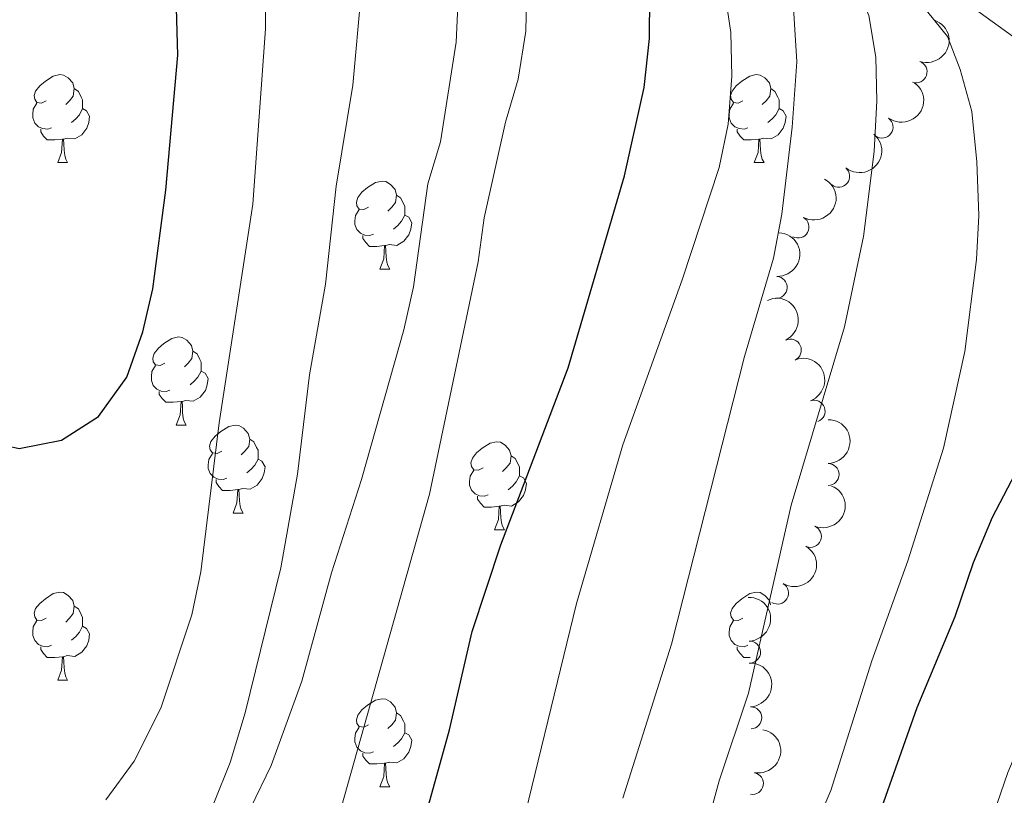
# Model space of a CAD drawing. Units: metres. Extents: x 644390 to 648907, y 720497 to 723561.
# Drawn here: x 647150 to 647262, y 721933 to 722021 of the extents above; entities that cross this region are included whole.
import ezdxf

# ---------------------------------------------------------------- set-up
doc = ezdxf.new("R2010")
doc.units = ezdxf.units.M
doc.header["$MEASUREMENT"] = 0
doc.linetypes.add('DGN Style 3', pattern=[69.39929445871559, 49.57092461336828, -19.82836984534731])
for name, color, linetype, lineweight in [('Carátula', 7, 'Continuous', 5), ('Elementos auxiliares', 7, 'Continuous', 5), ('Entidades rústicas y varios', 7, 'Continuous', 5), ('Hidrografía', 7, 'Continuous', 5), ('Relieve y altimetría', 7, 'Continuous', 5), ('Viales y ferrocarril', 7, 'Continuous', 5)]:
    doc.layers.add(name, color=color, linetype=linetype, lineweight=lineweight)

msp = doc.modelspace()

# ---------------------------------------------------------------- linework, layer by layer
at = {"layer": 'Carátula', "color": 7, "linetype": 'Continuous', "lineweight": 5}
msp.add_3dface([(644453.3700000001, 720497), (648907.3600000001, 720591.5), (648844.3600000001, 723560.8500000001), (644390.3700000001, 723466.3400000001)], dxfattribs=at)
at = {"layer": 'Elementos auxiliares', "color": 250, "linetype": 'Continuous', "lineweight": 5}
msp.add_3dface([(645321, 720909.27), (645272.52, 723222.7), (648688.3700000001, 723295.23), (648738, 720981.77)], dxfattribs=at)
at = {"layer": 'Entidades rústicas y varios', "color": 92, "linetype": 'Continuous', "lineweight": 5}
for p, q in [((647154.5700000001, 722004.6200000001), (647155.7, 722004.6200000001)), ((647233.8999999999, 722004.6200000001), (647235.03, 722004.6200000001)), ((647191.27, 721992.48), (647192.3899999999, 721992.48)), ((647168.0800000001, 721974.71), (647169.2, 721974.71)), ((647174.55, 721964.6699999999), (647175.6799999999, 721964.6699999999)), ((647204.3200000001, 721962.77), (647205.45, 721962.77)), ((647154.5700000001, 721945.6300000001), (647155.7, 721945.6300000001)), ((647191.27, 721933.49), (647192.3899999999, 721933.49))]:
    msp.add_line(p, q, dxfattribs=at)
at = {"layer": 'Entidades rústicas y varios', "color": 92, "linetype": 'Continuous', "lineweight": 5, "flags": 128}
for points in [[(647153.27, 722011.6799999999), (647152.74, 722011.4099999999), (647152.21, 722011.47), (647151.95, 722011.8400000001), (647151.8899999999, 722012.26), (647152.05, 722012.78), (647152.53, 722013.3800000001), (647153.1699999999, 722013.9099999999), (647154.0700000001, 722014.49), (647154.81, 722014.6499999999), (647155.24, 722014.6000000001), (647155.77, 722014.28), (647156.3, 722013.7), (647156.46, 722013.06), (647156.3500000001, 722012.21), (647155.9199999999, 722011.6799999999), (647155.5, 722011.25)], [(647232.6000000001, 722011.6799999999), (647232.0700000001, 722011.4099999999), (647231.54, 722011.47), (647231.28, 722011.8400000001), (647231.22, 722012.26), (647231.3800000001, 722012.78), (647231.8600000001, 722013.3800000001), (647232.5, 722013.9099999999), (647233.3999999999, 722014.49), (647234.1399999999, 722014.6499999999), (647234.5700000001, 722014.6000000001), (647235.1000000001, 722014.28), (647235.6300000001, 722013.7), (647235.79, 722013.06), (647235.6799999999, 722012.21), (647235.25, 722011.6799999999), (647234.8300000001, 722011.25)], [(647156.46, 722013.06), (647156.9299999999, 722012.74), (647157.25, 722012.1000000001), (647157.4099999999, 722011.78), (647157.4099999999, 722011.2), (647157.4099999999, 722010.78), (647157.04, 722010.0900000001), (647156.6200000001, 722009.6100000001), (647156.1399999999, 722009.19)], [(647235.79, 722013.06), (647236.26, 722012.74), (647236.5800000001, 722012.1000000001), (647236.74, 722011.78), (647236.74, 722011.2), (647236.74, 722010.78), (647236.3700000001, 722010.0900000001), (647235.95, 722009.6100000001), (647235.47, 722009.19)], [(647153.8600000001, 722008.6000000001), (647153.4299999999, 722008.44), (647152.8500000001, 722008.5), (647152.3700000001, 722008.71), (647151.95, 722009.1300000001), (647151.73, 722009.72), (647151.73, 722010.1400000001), (647151.79, 722010.72), (647152.21, 722011.4099999999)], [(647157.4099999999, 722010.78), (647157.8600000001, 722010.53), (647158.21, 722009.9099999999), (647158.1000000001, 722009.19), (647157.8899999999, 722008.55), (647157.3, 722007.81), (647156.51, 722007.3300000001), (647155.6599999999, 722007.4299999999), (647155.23, 722007.3)], [(647233.19, 722008.6000000001), (647232.76, 722008.44), (647232.1799999999, 722008.5), (647231.7, 722008.71), (647231.28, 722009.1300000001), (647231.06, 722009.72), (647231.06, 722010.1400000001), (647231.1200000001, 722010.72), (647231.54, 722011.4099999999)], [(647236.74, 722010.78), (647237.19, 722010.53), (647237.54, 722009.9099999999), (647237.4299999999, 722009.19), (647237.22, 722008.55), (647236.6300000001, 722007.81), (647235.8400000001, 722007.3300000001), (647234.99, 722007.4299999999), (647234.56, 722007.3)], [(647155.1200000001, 722007.3), (647154.23, 722007.22), (647153.3800000001, 722007.22), (647152.96, 722007.6499999999), (647152.6399999999, 722008.1200000001), (647152.6399999999, 722008.44)], [(647234.45, 722007.3), (647233.56, 722007.22), (647232.71, 722007.22), (647232.29, 722007.6499999999), (647231.97, 722008.1200000001), (647231.97, 722008.44)], [(647154.5700000001, 722004.6200000001), (647155.01, 722005.78), (647155.1200000001, 722007.3), (647155.23, 722007.3), (647155.26, 722006.72), (647155.3, 722006.03), (647155.3700000001, 722005.4199999999), (647155.48, 722005.02), (647155.7, 722004.6200000001)], [(647233.8999999999, 722004.6200000001), (647234.3400000001, 722005.78), (647234.45, 722007.3), (647234.56, 722007.3), (647234.5900000001, 722006.72), (647234.6300000001, 722006.03), (647234.7, 722005.4199999999), (647234.81, 722005.02), (647235.03, 722004.6200000001)], [(647189.97, 721999.54), (647189.4299999999, 721999.27), (647188.9099999999, 721999.3300000001), (647188.6399999999, 721999.7), (647188.5900000001, 722000.1200000001), (647188.75, 722000.6400000001), (647189.23, 722001.24), (647189.8600000001, 722001.77), (647190.76, 722002.3500000001), (647191.51, 722002.51), (647191.9299999999, 722002.46), (647192.46, 722002.1400000001), (647192.99, 722001.56), (647193.1499999999, 722000.9199999999), (647193.04, 722000.0700000001), (647192.6100000001, 721999.54), (647192.19, 721999.1100000001)], [(647193.1499999999, 722000.9199999999), (647193.6300000001, 722000.6000000001), (647193.94, 721999.96), (647194.1000000001, 721999.6400000001), (647194.1000000001, 721999.06), (647194.1000000001, 721998.6400000001), (647193.73, 721997.95), (647193.31, 721997.47), (647192.8300000001, 721997.05)], [(647190.55, 721996.46), (647190.1300000001, 721996.3), (647189.54, 721996.3600000001), (647189.0700000001, 721996.5700000001), (647188.6399999999, 721996.99), (647188.4299999999, 721997.5800000001), (647188.4299999999, 721998), (647188.48, 721998.5800000001), (647188.9099999999, 721999.27)], [(647194.1000000001, 721998.6400000001), (647194.55, 721998.3900000001), (647194.8999999999, 721997.77), (647194.79, 721997.05), (647194.5800000001, 721996.4099999999), (647193.99, 721995.6699999999), (647193.2, 721995.19), (647192.3500000001, 721995.29), (647191.9199999999, 721995.1599999999)], [(647191.81, 721995.1599999999), (647190.9199999999, 721995.0800000001), (647190.0700000001, 721995.0800000001), (647189.6499999999, 721995.51), (647189.3300000001, 721995.98), (647189.3300000001, 721996.3)], [(647191.27, 721992.48), (647191.7, 721993.6400000001), (647191.81, 721995.1599999999), (647191.9199999999, 721995.1599999999), (647191.95, 721994.5800000001), (647191.99, 721993.8900000001), (647192.06, 721993.28), (647192.1699999999, 721992.8800000001), (647192.3899999999, 721992.48)], [(647166.78, 721981.77), (647166.25, 721981.51), (647165.72, 721981.56), (647165.45, 721981.9299999999), (647165.3999999999, 721982.3500000001), (647165.56, 721982.8700000001), (647166.04, 721983.47), (647166.6699999999, 721984), (647167.5700000001, 721984.5900000001), (647168.3200000001, 721984.75), (647168.74, 721984.69), (647169.27, 721984.3700000001), (647169.8, 721983.79), (647169.96, 721983.1499999999), (647169.8500000001, 721982.3), (647169.4299999999, 721981.77), (647169.01, 721981.3500000001)], [(647169.96, 721983.1499999999), (647170.44, 721982.8300000001), (647170.75, 721982.19), (647170.9099999999, 721981.8700000001), (647170.9099999999, 721981.29), (647170.9099999999, 721980.8700000001), (647170.54, 721980.1799999999), (647170.1200000001, 721979.7), (647169.6399999999, 721979.28)], [(647167.3600000001, 721978.69), (647166.94, 721978.53), (647166.3500000001, 721978.5900000001), (647165.8800000001, 721978.8), (647165.45, 721979.23), (647165.24, 721979.81), (647165.24, 721980.23), (647165.29, 721980.81), (647165.72, 721981.51)], [(647170.9099999999, 721980.8700000001), (647171.3700000001, 721980.6200000001), (647171.71, 721980.01), (647171.6000000001, 721979.28), (647171.3899999999, 721978.6400000001), (647170.81, 721977.8999999999), (647170.01, 721977.4199999999), (647169.1599999999, 721977.53), (647168.73, 721977.3900000001)], [(647168.6200000001, 721977.3900000001), (647167.73, 721977.31), (647166.8899999999, 721977.31), (647166.46, 721977.74), (647166.1399999999, 721978.21), (647166.1399999999, 721978.53)], [(647168.0800000001, 721974.71), (647168.51, 721975.8700000001), (647168.6200000001, 721977.3900000001), (647168.73, 721977.3900000001), (647168.77, 721976.81), (647168.8, 721976.1300000001), (647168.8700000001, 721975.51), (647168.99, 721975.1100000001), (647169.2, 721974.71)], [(647173.25, 721971.73), (647172.72, 721971.47), (647172.19, 721971.53), (647171.9299999999, 721971.8900000001), (647171.8700000001, 721972.3200000001), (647172.03, 721972.8400000001), (647172.51, 721973.4299999999), (647173.1499999999, 721973.97), (647174.05, 721974.55), (647174.79, 721974.71), (647175.22, 721974.6499999999), (647175.75, 721974.3400000001), (647176.28, 721973.75), (647176.44, 721973.1100000001), (647176.3300000001, 721972.27), (647175.8999999999, 721971.73), (647175.48, 721971.31)], [(647176.44, 721973.1100000001), (647176.9099999999, 721972.8), (647177.23, 721972.1599999999), (647177.3899999999, 721971.8400000001), (647177.3899999999, 721971.26), (647177.3899999999, 721970.8300000001), (647177.02, 721970.1499999999), (647176.6000000001, 721969.6699999999), (647176.1200000001, 721969.25)], [(647203.02, 721969.8300000001), (647202.49, 721969.5700000001), (647201.96, 721969.6200000001), (647201.7, 721969.99), (647201.6399999999, 721970.4099999999), (647201.8, 721970.9299999999), (647202.28, 721971.53), (647202.9199999999, 721972.06), (647203.8200000001, 721972.6499999999), (647204.56, 721972.81), (647204.99, 721972.75), (647205.52, 721972.4299999999), (647206.05, 721971.8500000001), (647206.21, 721971.21), (647206.1000000001, 721970.3600000001), (647205.6699999999, 721969.8300000001), (647205.25, 721969.4099999999)], [(647173.8400000001, 721968.6499999999), (647173.4099999999, 721968.49), (647172.8300000001, 721968.55), (647172.3500000001, 721968.77), (647171.9299999999, 721969.19), (647171.71, 721969.77), (647171.71, 721970.19), (647171.77, 721970.78), (647172.19, 721971.47)], [(647177.3899999999, 721970.8300000001), (647177.8400000001, 721970.5900000001), (647178.19, 721969.97), (647178.0800000001, 721969.25), (647177.8700000001, 721968.6100000001), (647177.28, 721967.8700000001), (647176.49, 721967.3900000001), (647175.6399999999, 721967.49), (647175.21, 721967.3600000001)], [(647206.21, 721971.21), (647206.6799999999, 721970.8900000001), (647207, 721970.25), (647207.1599999999, 721969.9299999999), (647207.1599999999, 721969.3500000001), (647207.1599999999, 721968.9299999999), (647206.79, 721968.24), (647206.3700000001, 721967.76), (647205.8899999999, 721967.3400000001)], [(647203.6100000001, 721966.75), (647203.1799999999, 721966.5900000001), (647202.6000000001, 721966.6499999999), (647202.1200000001, 721966.8600000001), (647201.7, 721967.29), (647201.48, 721967.8700000001), (647201.48, 721968.29), (647201.54, 721968.8700000001), (647201.96, 721969.5700000001)], [(647175.1000000001, 721967.3600000001), (647174.21, 721967.27), (647173.3600000001, 721967.27), (647172.94, 721967.71), (647172.6200000001, 721968.1799999999), (647172.6200000001, 721968.49)], [(647207.1599999999, 721968.9299999999), (647207.6100000001, 721968.6799999999), (647207.96, 721968.0700000001), (647207.8500000001, 721967.3400000001), (647207.6399999999, 721966.7), (647207.05, 721965.96), (647206.26, 721965.48), (647205.4099999999, 721965.5900000001), (647204.98, 721965.45)], [(647174.55, 721964.6699999999), (647174.99, 721965.8300000001), (647175.1000000001, 721967.3600000001), (647175.21, 721967.3600000001), (647175.24, 721966.77), (647175.28, 721966.0900000001), (647175.3500000001, 721965.47), (647175.46, 721965.0700000001), (647175.6799999999, 721964.6699999999)], [(647204.8700000001, 721965.45), (647203.98, 721965.3700000001), (647203.1300000001, 721965.3700000001), (647202.71, 721965.8), (647202.3899999999, 721966.27), (647202.3899999999, 721966.5900000001)], [(647204.3200000001, 721962.77), (647204.76, 721963.9299999999), (647204.8700000001, 721965.45), (647204.98, 721965.45), (647205.01, 721964.8700000001), (647205.05, 721964.19), (647205.1200000001, 721963.5700000001), (647205.23, 721963.1699999999), (647205.45, 721962.77)], [(647153.27, 721952.69), (647152.74, 721952.4199999999), (647152.21, 721952.48), (647151.95, 721952.8500000001), (647151.8899999999, 721953.27), (647152.05, 721953.79), (647152.53, 721954.3900000001), (647153.1699999999, 721954.9199999999), (647154.0700000001, 721955.5), (647154.81, 721955.6599999999), (647155.24, 721955.6100000001), (647155.77, 721955.29), (647156.3, 721954.71), (647156.46, 721954.0700000001), (647156.3500000001, 721953.22), (647155.9199999999, 721952.69), (647155.5, 721952.26)], [(647232.6000000001, 721952.69), (647232.0700000001, 721952.4199999999), (647231.54, 721952.48), (647231.28, 721952.8500000001), (647231.22, 721953.27), (647231.3800000001, 721953.79), (647231.8600000001, 721954.3900000001), (647232.5, 721954.9199999999), (647233.3999999999, 721955.5), (647234.1399999999, 721955.6599999999), (647234.5700000001, 721955.6100000001), (647235.1000000001, 721955.29), (647235.6300000001, 721954.71), (647235.76, 721954.21)], [(647156.46, 721954.0700000001), (647156.9299999999, 721953.75), (647157.25, 721953.1100000001), (647157.4099999999, 721952.79), (647157.4099999999, 721952.21), (647157.4099999999, 721951.79), (647157.04, 721951.1000000001), (647156.6200000001, 721950.6200000001), (647156.1399999999, 721950.2)], [(647153.8600000001, 721949.6100000001), (647153.4299999999, 721949.45), (647152.8500000001, 721949.51), (647152.3700000001, 721949.72), (647151.95, 721950.1400000001), (647151.73, 721950.73), (647151.73, 721951.1499999999), (647151.79, 721951.73), (647152.21, 721952.4199999999)], [(647157.4099999999, 721951.79), (647157.8600000001, 721951.54), (647158.21, 721950.9199999999), (647158.1000000001, 721950.2), (647157.8899999999, 721949.56), (647157.3, 721948.8200000001), (647156.51, 721948.3400000001), (647155.6599999999, 721948.44), (647155.23, 721948.31)], [(647233.19, 721949.6100000001), (647232.76, 721949.45), (647232.1799999999, 721949.51), (647231.7, 721949.72), (647231.28, 721950.1400000001), (647231.06, 721950.73), (647231.06, 721951.1499999999), (647231.1200000001, 721951.73), (647231.54, 721952.4199999999)], [(647155.1200000001, 721948.31), (647154.23, 721948.23), (647153.3800000001, 721948.23), (647152.96, 721948.6599999999), (647152.6399999999, 721949.1300000001), (647152.6399999999, 721949.45)], [(647233.45, 721948.23), (647232.71, 721948.23), (647232.29, 721948.6599999999), (647231.97, 721949.1300000001), (647231.97, 721949.45)], [(647154.5700000001, 721945.6300000001), (647155.01, 721946.79), (647155.1200000001, 721948.31), (647155.23, 721948.31), (647155.26, 721947.73), (647155.3, 721947.04), (647155.3700000001, 721946.4299999999), (647155.48, 721946.03), (647155.7, 721945.6300000001)], [(647189.97, 721940.55), (647189.4299999999, 721940.28), (647188.9099999999, 721940.3400000001), (647188.6399999999, 721940.71), (647188.5900000001, 721941.1300000001), (647188.75, 721941.6499999999), (647189.23, 721942.25), (647189.8600000001, 721942.78), (647190.76, 721943.3600000001), (647191.51, 721943.52), (647191.9299999999, 721943.47), (647192.46, 721943.1499999999), (647192.99, 721942.5700000001), (647193.1499999999, 721941.9299999999), (647193.04, 721941.0800000001), (647192.6100000001, 721940.55), (647192.19, 721940.1200000001)], [(647193.1499999999, 721941.9299999999), (647193.6300000001, 721941.6100000001), (647193.94, 721940.97), (647194.1000000001, 721940.6499999999), (647194.1000000001, 721940.0700000001), (647194.1000000001, 721939.6499999999), (647193.73, 721938.96), (647193.31, 721938.48), (647192.8300000001, 721938.06)], [(647190.55, 721937.47), (647190.1300000001, 721937.31), (647189.54, 721937.3700000001), (647189.0700000001, 721937.5800000001), (647188.6399999999, 721938), (647188.4299999999, 721938.5900000001), (647188.4299999999, 721939.01), (647188.48, 721939.5900000001), (647188.9099999999, 721940.28)], [(647194.1000000001, 721939.6499999999), (647194.55, 721939.3999999999), (647194.8999999999, 721938.78), (647194.79, 721938.06), (647194.5800000001, 721937.4199999999), (647193.99, 721936.6799999999), (647193.2, 721936.2), (647192.3500000001, 721936.3), (647191.9199999999, 721936.1699999999)], [(647191.81, 721936.1699999999), (647190.9199999999, 721936.0900000001), (647190.0700000001, 721936.0900000001), (647189.6499999999, 721936.52), (647189.3300000001, 721936.99), (647189.3300000001, 721937.31)], [(647191.27, 721933.49), (647191.7, 721934.6499999999), (647191.81, 721936.1699999999), (647191.9199999999, 721936.1699999999), (647191.95, 721935.5900000001), (647191.99, 721934.8999999999), (647192.06, 721934.29), (647192.1699999999, 721933.8900000001), (647192.3899999999, 721933.49)]]:
    msp.add_lwpolyline(points, dxfattribs=at)
at = {"layer": 'Entidades rústicas y varios', "color": 92, "linetype": 'Continuous', "lineweight": 5, "extrusion": (-0.09768335082716452, 0.2037869102449304, 0.974129795347623)}
msp.add_arc((-895754.9871512316, -361543.133179478, 84605.07489698831), 2.516055640060342, 45.36446333574663, 225.9090503451193, dxfattribs=at)
at = {"layer": 'Entidades rústicas y varios', "color": 92, "linetype": 'Continuous', "lineweight": 5}
for centre, radius, start, end in [((647252.3453972316, 722014.9770984305, 711.878834394764), 1.250091938746998, 250.9633555925832, 70.1769100115786), ((647248.4663438189, 722008.679682639, 712.5362809307211), 1.250091938746999, 234.1271427800514, 53.34069719904687), ((647243.5270602878, 722003.0760781104, 712.8073979290435), 1.250091938746999, 230.601624966263, 49.81517938525845), ((647238.8991812316, 721997.2806978326, 713.64), 1.250091938746999, 241.4498846174824, 60.66343903647784), ((647236.4088082802, 721990.4004704414, 713.3191231010388), 1.250091938746999, 267.4324632320332, 86.64601765102857), ((647238.0189611628, 721983.2579032176, 712.5050989581575), 1.250091938746998, 295.2579960694142, 114.4715504884096), ((647240.7306332467, 721976.2930084225, 712.0811688095337), 1.250091938746998, 290.301973435612, 109.5155278546074), ((647242.3297956244, 721969.0829710923, 711.7584765065495), 1.250091938746998, 270.5096311252613, 89.72318554425678), ((647240.31268782, 721962.0237087307, 711.2033551850267), 1.250091938746998, 247.6727497974041, 66.88630421639955), ((647236.562613626, 721955.5623994549, 710.7231676220474), 1.250091938746999, 239.4147765910469, 58.62833101004232), ((647233.3777206498, 721948.8344014592, 711.4904446094631), 1.250091938746999, 271.9898946919758, 91.20344911097123), ((647233.5115024529, 721941.3477659426, 711.9175172884079), 1.250091938746999, 271.9898946919758, 91.20344911097123), ((647233.7098118626, 721933.8649342135, 712.1743698591133), 1.250091938746999, 259.5197024464219, 78.7332568654173)]:
    msp.add_arc(centre, radius, start, end, dxfattribs=at)
at = {"layer": 'Entidades rústicas y varios', "color": 92, "linetype": 'Continuous', "lineweight": 5, "extrusion": (-0.03447212524298231, 0.2233446090623868, 0.9741297953476231)}
msp.add_arc((-749811.0168643319, -598764.7541849525, 139639.0080391741), 2.516055640060341, 45.36446333574663, 225.9090503451192, dxfattribs=at)
at = {"layer": 'Entidades rústicas y varios', "color": 92, "linetype": 'Continuous', "lineweight": 5, "extrusion": (-0.02067274083284325, 0.2250417285804043, 0.974129795347623)}
msp.add_arc((-710578.8647193597, -642541.4372612494, 149795.0786244179), 2.516055640060343, 45.36446333574664, 225.9090503451193, dxfattribs=at)
at = {"layer": 'Entidades rústicas y varios', "color": 92, "linetype": 'Continuous', "lineweight": 5, "extrusion": (-0.06265809264367651, 0.2171292362678381, 0.9741297953476229)}
msp.add_arc((-822048.2181392945, -500774.659002911, 116907.330334456), 2.516055640060342, 45.36446333574664, 225.9090503451193, dxfattribs=at)
at = {"layer": 'Entidades rústicas y varios', "color": 92, "linetype": 'Continuous', "lineweight": 5, "extrusion": (-0.1514489189337679, 0.1677330222996989, 0.974129795347623)}
msp.add_arc((-964241.3713037041, -99321.12184424023, 23773.43205450935), 2.516055640060342, 45.36446333574663, 225.9090503451193, dxfattribs=at)
at = {"layer": 'Entidades rústicas y varios', "color": 92, "linetype": 'Continuous', "lineweight": 5, "extrusion": (-0.2122318953778756, 0.0776451183289246, 0.9741297953476231)}
msp.add_arc((-900411.624094076, 350629.3254460568, -80611.81447770228), 2.516055640060343, 45.36446333574664, 225.9090503451193, dxfattribs=at)
at = {"layer": 'Entidades rústicas y varios', "color": 92, "linetype": 'Continuous', "lineweight": 5, "extrusion": (-0.204730577950307, 0.09568977096916646, 0.9741297953476229)}
msp.add_arc((-928121.7613780019, 273549.2535946018, -62730.37413971989), 2.516055640060342, 45.36446333574664, 225.9090503451193, dxfattribs=at)
at = {"layer": 'Entidades rústicas y varios', "color": 92, "linetype": 'Continuous', "lineweight": 5, "extrusion": (-0.1602346099694917, 0.1593612612397478, 0.9741297953476229)}
msp.add_arc((-968322.1131705907, -48737.18015657889, 12036.81561630324), 2.516055640060342, 45.36446333574664, 225.9090503451193, dxfattribs=at)
at = {"layer": 'Entidades rústicas y varios', "color": 92, "linetype": 'Continuous', "lineweight": 5, "extrusion": (-0.08582485698014365, 0.2090579721999046, 0.9741297953476231)}
msp.add_arc((-872933.7106265815, -410989.9918267773, 96075.60290192455), 2.516055640060343, 45.36446333574664, 225.9090503451193, dxfattribs=at)
at = {"layer": 'Entidades rústicas y varios', "color": 92, "linetype": 'Continuous', "lineweight": 5, "extrusion": (-0.05490790667913593, 0.2192173889090771, 0.974129795347623)}
msp.add_arc((-803255.8090931833, -528857.6488891498, 123419.3342415201), 2.516055640060342, 45.36446333574663, 225.9090503451192, dxfattribs=at)
at = {"layer": 'Entidades rústicas y varios', "color": 92, "linetype": 'Continuous', "lineweight": 5, "extrusion": (-0.1642978524797754, 0.1551688032000382, 0.974129795347623)}
for centre in [(-969274.7393645537, -24346.63452653406, 6378.155743618714), (-969269.3883163638, -24341.43577671837, 6377.388095503993)]:
    msp.add_arc(centre, 2.516055640060342, 45.36446333574665, 225.9090503451193, dxfattribs=at)
at = {"layer": 'Entidades rústicas y varios', "color": 92, "linetype": 'Continuous', "lineweight": 5, "extrusion": (-0.1269159565155807, 0.1869852448663622, 0.974129795347623)}
msp.add_arc((-940968.1232907791, -227638.1254396209, 53540.63452472207), 2.516055640060343, 45.36446333574664, 225.9090503451193, dxfattribs=at)
at = {"layer": 'Hidrografía', "color": 142, "linetype": 'DGN Style 3', "lineweight": 15}
msp.add_polyline3d([(647016.06, 722166.0700000001, 790), (647020.6799999999, 722161.03, 785), (647024.44, 722147.45, 780), (647034.1100000001, 722134.8500000001, 775), (647044.94, 722118.75, 770), (647061.95, 722107.3400000001, 765), (647087, 722101.8300000001, 760), (647113.1599999999, 722098.8, 755), (647138.3999999999, 722093.25, 750), (647153.74, 722088.8400000001, 745), (647169.47, 722088.8999999999, 740), (647181.6200000001, 722076.96, 735), (647194.5, 722060.78, 730), (647206.06, 722054.0700000001, 725), (647217.49, 722044.6799999999, 720), (647229.25, 722046.53, 715), (647238.55, 722038.8400000001, 710), (647245.76, 722031.8400000001, 705), (647263.99, 722018.53, 700), (647272.28, 721997.03, 695), (647283.29, 721980.6300000001, 690), (647291.8300000001, 721962.81, 685), (647299.05, 721946.52, 680), (647311.46, 721926.4299999999, 675)], dxfattribs=at)
at = {"layer": 'Relieve y altimetría', "color": 30, "linetype": 'Continuous', "lineweight": 5, "flags": 128}
for points, elevation in [([(647160.06, 721931.98), (647163.27, 721936.4199999999), (647166.3, 721942.44), (647169.8600000001, 721953.1000000001), (647170.8899999999, 721958), (647172.98, 721974.95), (647176.81, 721999.8900000001), (647178.23, 722019.8800000001), (647178.29, 722024.8800000001), (647177.47, 722054.1799999999), (647176.6499999999, 722062.1499999999), (647175.8, 722067.04), (647174.31, 722071.8200000001), (647173.19, 722074.44), (647170.4099999999, 722078.8300000001), (647166.8300000001, 722082.55), (647160.8800000001, 722087.0900000001), (647154.77, 722088.19), (647153.74, 722088.8400000001), (647157.3200000001, 722091.27), (647173.69, 722097.04), (647179.3999999999, 722098.8800000001), (647189.79, 722101.0800000001), (647231.69, 722105.8700000001)], 745), ([(647181.6200000001, 721912.48), (647196.9199999999, 721966.8500000001), (647202.48, 721993.3300000001), (647203.1399999999, 721998.3300000001), (647205.5800000001, 722009.23), (647207, 722014.1200000001), (647207.8999999999, 722019.6200000001), (647208.1200000001, 722030.23), (647207.23, 722037.5800000001), (647205.79, 722042.3800000001), (647203.77, 722046.95), (647198.1699999999, 722056.77), (647194.5, 722060.78), (647194.6000000001, 722061.3200000001), (647199.05, 722063.6000000001), (647213.78, 722069.0800000001), (647228.54, 722073.7), (647240.3999999999, 722076.3200000001), (647251.3400000001, 722078.25), (647261.53, 722079.7), (647268.53, 722080.28)], 730), ([(647206.3999999999, 721924.5800000001), (647213.6499999999, 721954.3900000001), (647218.94, 721972.45), (647225.69, 721991.27), (647229.8999999999, 722004.0800000001), (647230.9199999999, 722009.01), (647231.3400000001, 722014.47), (647231.23, 722019.44), (647230.4199999999, 722025.06), (647229.2, 722029.95), (647227.28, 722033.6100000001), (647221.31, 722040), (647217.49, 722044.6799999999), (647218.5800000001, 722046.3200000001), (647232.44, 722053.04), (647237.1799999999, 722054.6499999999), (647255.8200000001, 722058.05), (647269.04, 722058.1499999999)], 720), ([(647218.9299999999, 721932.1799999999), (647224.5, 721949.74), (647232.8, 721982.52), (647236.1200000001, 721993.74), (647237.04, 721998.74), (647238.22, 722008.6799999999), (647238.75, 722016.1100000001), (647238.22, 722024.72), (647236.81, 722029.51), (647234.95, 722033.6499999999), (647229.8200000001, 722042.3), (647229.25, 722046.53), (647230.98, 722047.4299999999), (647235.79, 722048.81), (647246.8999999999, 722050.3200000001), (647251.8899999999, 722050.03), (647275.1499999999, 722047.4199999999)], 715), ([(647225.47, 721917.8200000001), (647229.9199999999, 721934.1699999999), (647233.25, 721944.1699999999), (647238.1200000001, 721965.6000000001), (647244.1799999999, 721985.9099999999), (647246.3500000001, 721996.21), (647247.56, 722005.9099999999), (647247.8600000001, 722011.6699999999), (647247.76, 722016.6499999999), (647246.95, 722021.3900000001), (647245.02, 722026.03), (647243.3300000001, 722029.0700000001), (647237.8400000001, 722036.21), (647238.55, 722038.8400000001), (647246.1399999999, 722040.0900000001), (647251.8700000001, 722040.44), (647268.6200000001, 722038.97), (647273.56, 722038.19), (647297.19, 722031.47), (647302.5800000001, 722030.4299999999), (647307.3800000001, 722029.04), (647317.6799999999, 722023.27), (647323.3300000001, 722020.8), (647349.46, 722013.3200000001)], 710), ([(647240.5900000001, 721928.28), (647242.6399999999, 721933.05), (647247.29, 721947.8300000001), (647251.4099999999, 721959.23), (647255.46, 721972.0700000001), (647257.8899999999, 721983.1000000001), (647259.22, 721993.6000000001), (647259.49, 721998.5900000001), (647259.28, 722004.71), (647258.6799999999, 722010.44), (647257.3500000001, 722015.24), (647255.9199999999, 722019), (647252.0700000001, 722023.8), (647247.0800000001, 722028.29), (647245.76, 722031.8400000001), (647246.71, 722032.5700000001), (647250.0800000001, 722032.6300000001), (647260.5900000001, 722031.06), (647265.6000000001, 722029.6400000001)], 705), ([(647176.5800000001, 721931.1300000001), (647178.8700000001, 721935.9099999999), (647182.3800000001, 721945.54), (647185.74, 721957.8600000001), (647189.1799999999, 721968.52), (647194.01, 721985.5700000001), (647195.1100000001, 721990.45), (647196.72, 722002.22), (647198.1699999999, 722007.01), (647199.95, 722018.3700000001), (647200.4099999999, 722028.3700000001)], 735), ([(647172.3500000001, 721931.6000000001), (647174.21, 721936.24), (647175.9199999999, 721941.9199999999), (647179.99, 721958.45), (647181.8700000001, 721969.1200000001), (647183.26, 721980.45), (647185.0800000001, 721990.77), (647186.29, 722001.9299999999), (647188.2, 722013.47), (647189.1499999999, 722023.97)], 740), ([(647258.26, 721921.98), (647262.81, 721935.1100000001), (647266.31, 721943.52), (647268.72, 721948.55), (647273.6799999999, 721965.23), (647273.99, 721970.23), (647273.5700000001, 721986.95), (647273.3800000001, 721990.6799999999), (647271.9299999999, 721995.6699999999), (647272.28, 721997.03), (647276.4099999999, 721996.22), (647291.31, 721989.4099999999), (647300.73, 721986.04), (647336.26, 721976.1400000001), (647427.8600000001, 721946.1400000001)], 695)]:
    msp.add_lwpolyline(points, dxfattribs=dict(at, elevation=elevation))
at = {"layer": 'Relieve y altimetría', "color": 30, "linetype": 'Continuous', "lineweight": 25, "flags": 128}
for points, elevation in [([(647155.02, 721972.99), (647159.22, 721975.69), (647162.44, 721980.1799999999), (647164.28, 721985.3200000001), (647165.4099999999, 721990.25), (647166.8899999999, 722001.49), (647168.25, 722016.8800000001), (647167.95, 722027.6100000001), (647167.1200000001, 722038.5700000001), (647160.74, 722059.3900000001), (647153.8999999999, 722077.29), (647150.8899999999, 722081.25), (647144.6799999999, 722086.8999999999)], 750), ([(647196.4099999999, 721930), (647199.19, 721939.98), (647201.79, 721951.1799999999), (647205.06, 721961.06), (647212.7, 721981.23), (647219.1399999999, 722003.1300000001), (647221.3600000001, 722013.1699999999), (647221.96, 722018.76), (647222.06, 722028.5), (647221.52, 722032.3600000001), (647219.8500000001, 722037.0700000001), (647215.8999999999, 722043.0800000001), (647213.1699999999, 722046.5700000001), (647209.24, 722050.27), (647206.06, 722054.0700000001), (647207.54, 722055.21), (647211.02, 722055.77), (647226.52, 722061.8999999999), (647241.6699999999, 722066.02), (647262.44, 722069.98)], 725), ([(646973.21, 721943.3700000001), (646989.3700000001, 721945.4099999999), (647023.3500000001, 721952.19), (647034.29, 721954.75), (647049.69, 721959), (647060.1200000001, 721962.29), (647106.3500000001, 721980.9099999999), (647111.1300000001, 721982.3500000001), (647122.01, 721984.4199999999), (647128, 721984.1400000001), (647133.3999999999, 721982.6100000001), (647137.6799999999, 721980.04), (647142.1200000001, 721976.02), (647146.1599999999, 721972.97), (647150.1699999999, 721972.04), (647155.02, 721972.99)], 750), ([(647244.9099999999, 721921.1300000001), (647252.46, 721942.52), (647256.8, 721952.8900000001), (647258.8700000001, 721959.05), (647261.03, 721964.2), (647265.3600000001, 721972.49)], 700)]:
    msp.add_lwpolyline(points, dxfattribs=dict(at, elevation=elevation))

# ---------------------------------------------------------------- meshes
at = {"layer": 'Viales y ferrocarril', "color": 7, "linetype": 'Continuous', "lineweight": 5}
mesh = msp.add_polyface(dxfattribs=at)
corners = [(647703.8600000001, 722195.77, 783.5599999999749), (647704.7500000002, 722198.54, 783.55999999999), (647714.54, 722193.0700000003, 783.8200000000671), (647715.3, 722195.8700000001, 783.8200000000338), (647771.4099999999, 722194.5800000003, 783.2900000000186), (647787.48, 722196.8400000003, 783.3600000000457), (647772.1700000002, 722191.78, 783.2900000000407), (647767.27, 722190.7300000002, 783.4200000000615), (647766.7800000003, 722193.5900000003, 783.4200000000826), (647760.8800000004, 722189.9199999999, 783.5600000000121), (647760.6000000001, 722192.8099999998, 783.5599999999612), (647748.0300000003, 722191.9399999997, 783.5599999999936), (647748.1200000003, 722189.04, 783.5600000000131), (647741.8700000001, 722189.1000000001, 783.5599999999806), (647741.9800000002, 722191.9999999998, 783.5599999999997), (647731.3200000003, 722189.7900000003, 783.8200000001099), (647731.5900000001, 722192.6799999999, 783.820000000037), (647722.2600000002, 722193.8300000001, 783.5599999999691), (647721.6699999999, 722190.98, 783.5600000000059), (647006.2599999998, 722197.8999999999, 797.2800000000625), (647013.03, 722196.21, 797.0200000000049), (647006.8500000003, 722195.06, 797.2800000000676), (647002.06, 722193.97, 796.1600000000338), (647001.1599999999, 722196.74, 796.1600000000452), (646998.4199999999, 722195.5700000001, 795.7000000000454), (646999.8, 722193.01, 795.6999999999887), (647000.8800000004, 721144.3900000001, 556.550000000067), (647001.44, 721146.79, 556.5500000000599), (647005.6500000001, 721142.8999999997, 556.4900000000054), (647006.75, 721145.1400000001, 556.4900000000596), (647011.2700000003, 721141.9799999997, 556.4900000000016), (647009.6499999999, 721140.1100000001, 556.4900000000291), (647014.96, 721138.0499999998, 556.3900000000486), (647013.0800000001, 721136.4599999997, 556.3900000000054), (647024.3999999999, 721125.6799999999, 555.4800000000274), (647022.54, 721124.0599999998, 555.4800000000134), (647029.5700000003, 721116.96, 554.8400000000593), (647031.25, 721118.76, 554.8400000000313), (647041.46, 721106.7300000002, 553.6100000000582), (647043.0100000002, 721108.6400000001, 553.6100000000248), (647059.55, 721096.02, 551.6800000000237), (647058.19, 721093.96, 551.6799999999885), (647065.0200000003, 721090.1000000001, 551.060000000013), (647066.1799999999, 721092.2700000003, 551.0600000000813)]
mesh.append_faces([[corners[k] for k in face] for face in [(0, 1, 2), (4, 7, 8), (8, 9, 10), (10, 9, 11), (11, 13, 14), (14, 15, 16), (2, 17, 18), (17, 2, 3), (16, 15, 17), (18, 17, 15), (19, 22, 23), (23, 22, 24), (26, 27, 28), (28, 30, 31), (31, 32, 33), (33, 34, 35), (35, 34, 36), (36, 37, 38), (38, 40, 41), (41, 40, 42)]], dxfattribs={"vtx0": -1, "vtx1": -1, "color": 7})
mesh.append_faces([[corners[k] for k in face] for face in [(2, 1, 3), (4, 5, 6), (4, 6, 7), (8, 7, 9), (11, 9, 12), (11, 12, 13), (14, 13, 15), (19, 20, 21), (19, 21, 22), (24, 22, 25), (28, 27, 29), (28, 29, 30), (31, 30, 32), (33, 32, 34), (36, 34, 37), (38, 37, 39), (38, 39, 40), (42, 40, 43)]], dxfattribs={"vtx0": -1, "vtx2": -1, "color": 7})

doc.saveas('drawing.dxf')
